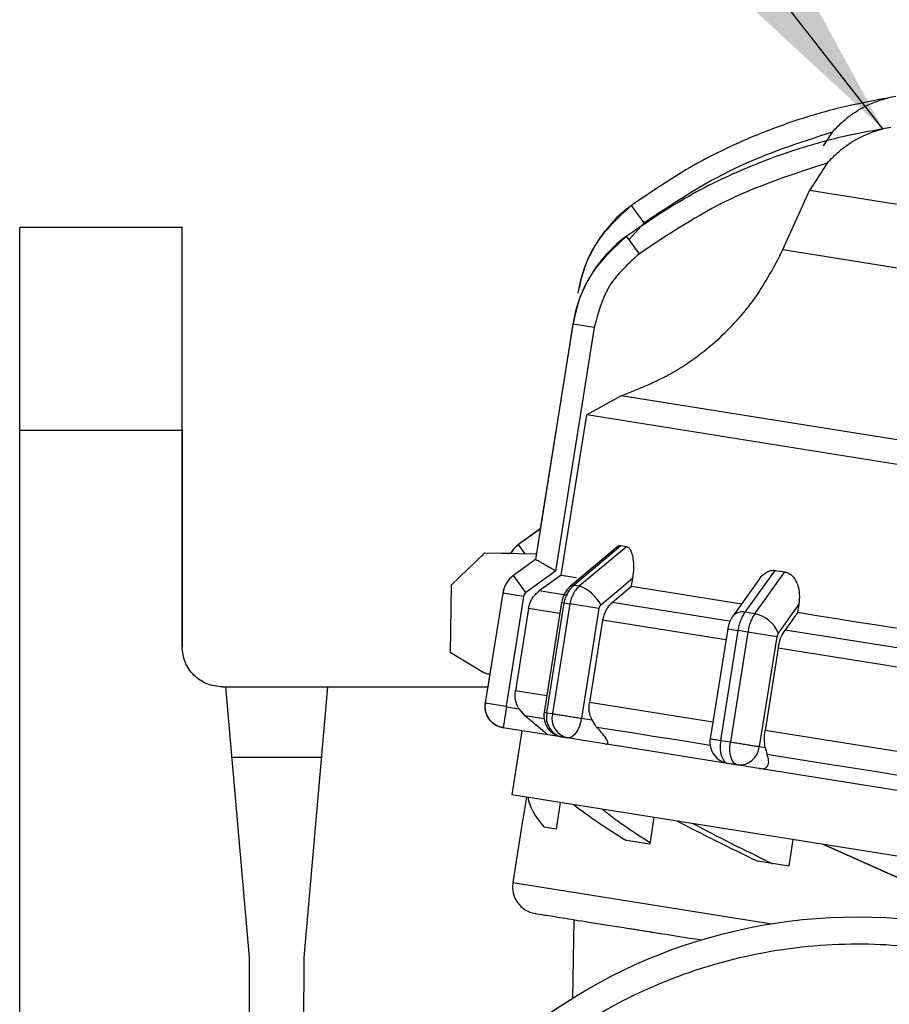
# Model space of a CAD drawing. Units: millimetres. Extents: x 10 to 416, y 10 to 287.
# Drawn here: x 336 to 352, y 220 to 238 of the extents above; entities that cross this region are included whole.
import ezdxf

# ---------------------------------------------------------------- set-up
doc = ezdxf.new("R2010")
doc.units = ezdxf.units.MM
doc.dimstyles.new('SLDDIMSTYLE2', dxfattribs={"dimtxt": 0.18, "dimasz": 3.302, "dimexe": 0, "dimexo": 0.0625, "dimgap": 0, "dimtad": 0, "dimtih": 1, "dimtoh": 1, "dimdec": 0, "dimrnd": 1e-09, "dimzin": 0, "dimdsep": 46, "dimtxsty": 'Standard', "dimsah": 1, "dimcen": 0.09, "dimadec": 0, "dimazin": 0, "dimtfac": 3.302, "dimtdec": 0, "dimtofl": 0, "dimtmove": 0, "dimatfit": 3, "dimfxl": 1, "dimfrac": 2, "dimtolj": 1, "dimtzin": 0, "dimarcsym": 0})

msp = doc.modelspace()

# ---------------------------------------------------------------- linework, layer by layer
at = {"color": 7, "linetype": 'Continuous', "lineweight": 25}
for p, q in [((352.4591, 236.8991), (352.4576, 236.8993)), ((351.4286, 236.2667), (351.2667, 236.016)), ((352.3683, 236.3289), (352.3668, 236.3292)), ((351.3378, 235.6966), (351.0105, 235.1896)), ((350.5209, 234.0964), (351.0105, 235.1896)), ((355.0286, 234.5498), (351.0105, 235.1896)), ((347.7191, 234.9139), (347.7185, 234.914)), ((347.9556, 234.5913), (347.7191, 234.9139)), ((336.4076, 230.758), (336.4079, 234.508)), ((339.4079, 234.5078), (336.4079, 234.508)), ((339.4165, 234.5084), (336.4165, 234.5086)), ((347.6284, 234.3438), (347.6277, 234.3439)), ((347.8648, 234.0211), (347.6284, 234.3438)), ((350.5209, 234.0964), (354.8468, 233.4077)), ((346.6366, 232.7205), (345.9429, 228.364)), ((346.6372, 232.7204), (345.9436, 228.3639)), ((346.6284, 232.671), (346.0334, 228.9339)), ((347.0322, 232.6575), (346.3147, 228.1512)), ((347.0322, 232.6575), (346.6372, 232.7204)), ((347.5314, 231.3931), (346.8909, 231.0388)), ((354.3531, 230.307), (347.5314, 231.3931)), ((346.4196, 228.0784), (346.8909, 231.0388)), ((354.2822, 229.8619), (346.8909, 231.0388)), ((336.4049, 196.008), (336.4076, 230.758)), ((336.4076, 230.758), (339.4076, 230.7578)), ((339.4073, 226.7578), (339.4076, 230.7578)), ((339.4159, 226.7584), (339.4162, 230.7584)), ((346.0337, 228.9341), (345.629, 228.6406)), ((346.0346, 228.9341), (345.6297, 228.6405)), ((345.629, 228.6406), (345.6297, 228.6405)), ((347.4705, 228.6114), (346.6009, 227.8801)), ((347.523, 228.6187), (346.6591, 227.892)), ((347.6258, 228.6023), (346.7611, 227.8757)), ((347.6258, 228.6023), (347.523, 228.6187)), ((344.3875, 227.8928), (345.0013, 228.4844)), ((345.9593, 228.4668), (345.0013, 228.4844)), ((345.0091, 228.4842), (345.0099, 228.485)), ((345.4842, 228.4763), (345.0099, 228.485)), ((345.9429, 228.364), (345.5382, 228.0704)), ((345.9438, 228.3639), (345.5389, 228.0703)), ((345.9429, 228.364), (345.9436, 228.3639)), ((345.9436, 228.3639), (345.9438, 228.3639)), ((345.5382, 228.0704), (345.5389, 228.0703)), ((345.7679, 227.7546), (345.5389, 228.0703)), ((346.3147, 228.1512), (345.7679, 227.7546)), ((346.4196, 228.0784), (346.0142, 227.7849)), ((346.4196, 228.0784), (346.7024, 228.0334)), ((347.7229, 227.8709), (347.7475, 228.0254)), ((350.0884, 228.0086), (349.5944, 227.319)), ((349.8219, 227.3884), (350.3769, 228.1643)), ((349.9986, 227.3603), (350.555, 228.136)), ((350.3769, 228.1643), (350.555, 228.136)), ((344.3875, 227.8928), (344.3647, 226.6483)), ((346.6591, 227.892), (346.7611, 227.8757)), ((347.3644, 227.57), (347.7229, 227.8709)), ((347.7229, 227.8709), (349.7529, 227.5477)), ((345.338, 227.7443), (345.0145, 225.7128)), ((345.3387, 227.7442), (345.0153, 225.7127)), ((345.3387, 227.7442), (345.338, 227.7443)), ((345.7238, 227.6829), (345.3387, 227.7442)), ((345.7238, 227.6829), (345.4004, 225.6513)), ((345.8137, 227.4588), (345.5718, 225.9392)), ((346.427, 227.5709), (346.1034, 225.5387)), ((346.1542, 225.5313), (346.4776, 227.5629)), ((346.581, 227.5464), (346.2575, 225.5149)), ((346.4776, 227.5629), (346.581, 227.5464)), ((347.1182, 227.4608), (346.581, 227.5464)), ((347.1182, 227.4608), (346.7948, 225.4293)), ((350.8144, 227.5371), (350.433, 227.0047)), ((350.8144, 227.5371), (350.7898, 227.3826)), ((349.9986, 227.3603), (349.8219, 227.3884)), ((350.7898, 227.3826), (350.5593, 227.0613)), ((347.1833, 227.2408), (346.9413, 225.7211)), ((349.4993, 227.0818), (349.1758, 225.0502)), ((349.3694, 225.0194), (349.6928, 227.0509)), ((349.8718, 227.0224), (349.5484, 224.9909)), ((349.8718, 227.0224), (349.6928, 227.0509)), ((350.4074, 226.9372), (349.8718, 227.0224)), ((350.4074, 226.9372), (350.084, 224.9056)), ((353.7553, 226.5524), (350.5593, 227.0613)), ((350.4312, 226.7237), (350.1893, 225.204)), ((353.6997, 226.2033), (350.4312, 226.7237)), ((344.9908, 226.2713), (344.3647, 226.6483)), ((345.0995, 226.2476), (345.0612, 226.0073)), ((340.1572, 226.0077), (340.2198, 226.0077)), ((340.1658, 226.0083), (340.2284, 226.0083)), ((340.6568, 221.0077), (340.2198, 226.0077)), ((340.2198, 226.0077), (342.0946, 226.0075)), ((340.2284, 226.0077), (340.2284, 226.0083)), ((340.2284, 226.0083), (342.1033, 226.0082)), ((342.0946, 226.0075), (341.6568, 221.0076)), ((342.0946, 226.0075), (345.0614, 226.0073)), ((342.1033, 226.0082), (342.1032, 226.0075)), ((342.1033, 226.0082), (345.0613, 226.0079)), ((345.0145, 225.7128), (345.0153, 225.7127)), ((345.0153, 225.7127), (345.4004, 225.6513)), ((345.4087, 225.6399), (345.3474, 225.2547)), ((345.4087, 225.6399), (345.6369, 225.6036)), ((345.6369, 225.6036), (345.7501, 225.4724)), ((346.1542, 225.5313), (346.2575, 225.5149)), ((346.7948, 225.4293), (346.9855, 225.399)), ((345.3474, 225.2547), (345.3467, 225.2549)), ((345.693, 225.1997), (345.3474, 225.2547)), ((345.6923, 225.1998), (345.5036, 224.0148)), ((346.5344, 225.0658), (345.693, 225.1997)), ((353.4577, 224.6836), (350.1893, 225.204)), ((346.8337, 225.0181), (346.5344, 225.0658)), ((348.0786, 224.8199), (346.8337, 225.0181)), ((349.3694, 225.0194), (349.5484, 224.9909)), ((350.084, 224.9056), (350.1941, 224.8881)), ((349.68, 224.5649), (348.0786, 224.8199)), ((340.3333, 224.7086), (341.9809, 224.7085)), ((349.679, 224.5651), (349.5079, 224.5923)), ((349.8518, 224.5376), (349.679, 224.5651)), ((353.733, 223.9196), (349.8446, 224.5387)), ((357.752, 222.0646), (345.5036, 224.0148)), ((345.7756, 223.9715), (345.6812, 223.3789)), ((346.4034, 223.8715), (346.3248, 223.3777)), ((348.1346, 223.5959), (348.056, 223.1021)), ((345.6809, 223.379), (345.5236, 222.3914)), ((346.3248, 223.3777), (346.1027, 223.4131)), ((348.056, 223.1021), (347.6267, 223.1704)), ((350.7056, 223.1865), (350.627, 222.6927)), ((351.2562, 223.0989), (353.0204, 222.3117)), ((353.0204, 222.3117), (351.2562, 223.0989)), ((350.627, 222.6927), (350.0559, 222.7837)), ((346.6527, 221.7053), (346.6262, 220.2494)), ((340.6549, 196.0077), (340.6568, 221.0077)), ((341.6568, 221.0076), (341.6563, 215.0076))]:
    msp.add_line(p, q, dxfattribs=at)
at = {"color": 8, "linetype": 'Continuous', "lineweight": 25}
for p, q in [((347.9556, 234.5913), (347.6626, 234.2725)), ((345.7529, 228.4706), (345.6297, 228.6405)), ((346.5388, 227.7014), (346.0142, 227.7849)), ((346.3944, 227.3664), (345.8137, 227.4588)), ((346.427, 227.5709), (346.4776, 227.5629)), ((349.5234, 227.2262), (347.3644, 227.57)), ((349.4667, 226.8772), (347.1833, 227.2408)), ((349.4993, 227.0818), (349.6928, 227.0509)), ((346.1524, 225.8468), (345.5718, 225.9392)), ((349.2247, 225.3576), (346.9413, 225.7211)), ((346.1031, 225.4161), (345.7501, 225.4724)), ((345.5236, 222.3914), (350.3123, 221.629))]:
    msp.add_line(p, q, dxfattribs=at)
at = {"color": 7, "linetype": 'Continuous', "lineweight": 25, "flags": 128}
for points in [[(346.7274, 233.2906), (346.7274, 233.2906), (346.7275, 233.2906), (346.7277, 233.2906), (346.728, 233.2905)], [(346.6366, 232.7205), (346.6366, 232.7205), (346.6367, 232.7205), (346.6369, 232.7204), (346.6372, 232.7204)], [(347.1544, 227.5267), (347.4865, 227.806), (347.7475, 228.0254)], [(353.8109, 226.9016), (353.4189, 226.964), (353.029, 227.0261), (352.6424, 227.0876), (352.2599, 227.1485), (351.8824, 227.2086), (351.511, 227.2678), (351.1464, 227.3258), (350.7898, 227.3826)], [(346.7948, 225.4293), (346.7787, 225.3529), (346.7557, 225.2806), (346.7266, 225.2152), (346.6925, 225.1592), (346.6547, 225.1149), (346.6148, 225.0838), (346.5741, 225.0672), (346.5344, 225.0658)], [(346.5344, 225.0658), (346.5218, 225.0678), (346.5093, 225.0697), (346.4969, 225.0717), (346.4845, 225.0737), (346.4722, 225.0757), (346.46, 225.0776), (346.4478, 225.0795), (346.4356, 225.0815)], [(349.3694, 225.0194), (349.361, 224.9417), (349.3606, 224.8658), (349.3684, 224.7945), (349.3839, 224.7307), (349.4066, 224.6767), (349.4356, 224.6347), (349.4698, 224.6062), (349.5079, 224.5923)], [(349.679, 224.5651), (349.6426, 224.5786), (349.6101, 224.6065), (349.5825, 224.6479), (349.561, 224.7012), (349.5464, 224.7643), (349.5391, 224.8348), (349.5396, 224.9101), (349.5478, 224.9873)], [(353.4058, 224.2534), (352.9932, 224.3191), (352.5829, 224.3844), (352.176, 224.4492), (351.7735, 224.5133), (351.3764, 224.5765), (350.9858, 224.6387), (350.6027, 224.6997), (350.2281, 224.7594)]]:
    msp.add_lwpolyline(points, dxfattribs=at)
at = {"color": 8, "linetype": 'Continuous', "lineweight": 25, "flags": 128}
for points in [[(346.6009, 227.8801), (346.6249, 227.8915), (346.6591, 227.892)], [(349.1754, 224.927), (349.065, 224.9446), (348.7372, 224.9967), (348.4227, 225.0468), (348.1224, 225.0946), (347.8369, 225.1401), (347.5671, 225.1831), (347.3136, 225.2234), (347.0771, 225.2611)]]:
    msp.add_lwpolyline(points, dxfattribs=at)
at = {"color": 7, "linetype": 'Continuous', "lineweight": 25}
msp.add_circle((351.9059, 211.7568), 10, dxfattribs=at)
for centre, radius, start, end in [((352.9008, 234.9491), 2, 98.43864, 102.80382), ((352.81, 234.3789), 2, 98.43864, 102.80382), ((349.1963, 232.8975), 2.5, 126.23631, 170.95351), ((349.1055, 232.3274), 2.5, 126.23631, 170.95351), ((345.9225, 228.2358), 0.5, 125.95351, 151.35273), ((345.8318, 227.6657), 0.5, 125.95351, 170.95351), ((346.4723, 227.1541), 0.7772, 28.64125, 68.18476), ((349.8949, 226.7903), 0.5793, 21.7165, 79.68698), ((345.4096, 225.6499), 0.4, 170.95351, 260.95351), ((346.4985, 225.4765), 0.4, 170.81392, 260.95351), ((346.5219, 225.4485), 0.377, 167.30369, 256.76589), ((346.6223, 225.4295), 0.3742, 167.80959, 256.41864), ((349.5708, 224.9873), 0.4, 170.80758, 260.95351), ((349.7094, 224.94), 0.3761, 265.35539, 354.7648), ((346.0174, 222.3128), 0.5, 170.95351, 260.95351)]:
    msp.add_arc(centre, radius, start, end, dxfattribs=at)
at = {"color": 8, "linetype": 'Continuous', "lineweight": 25}
msp.add_arc((349.7627, 227.175), 0.2214, 74.49593, 139.43213, dxfattribs=at)
at = {"color": 7, "linetype": 'Continuous', "lineweight": 25}
for major_axis, ratio, start_param, end_param in [((7.7362, -2.1129), 0.2448127, 3.2520403, 3.4908595), ((7.6248, -2.7979), 0.1826758, 3.6538602, 3.8926793), ((6.9316, -2.5435), 0.1826758, 3.6217714, 3.8686506), ((7.5601, -3.2222), 0.0965629, 4.0348611, 4.2736803), ((6.8728, -2.9293), 0.0965629, 4.0027724, 4.2666522)]:
    msp.add_ellipse((353.5488, 222.0759), major_axis=major_axis, ratio=ratio, start_param=start_param, end_param=end_param, dxfattribs=at)
for points, knots in [([(352.4591, 236.8991), (352.2176, 236.855), (351.6811, 236.7571), (350.8574, 236.5269), (349.8662, 236.1629), (348.7957, 235.6482), (348.0725, 235.1549), (347.7191, 234.9139)], [0, 0, 0, 0, 0.1420374, 0.3154565, 0.4939795, 0.7527607, 1, 1, 1, 1]), ([(351.4286, 236.2667), (351.5008, 236.3419), (351.6528, 236.5), (351.9717, 236.7265), (352.2559, 236.8465), (352.4337, 236.8927), (352.4537, 236.8976), (352.4586, 236.8989), (352.459, 236.899), (352.4591, 236.8991)], [0, 0, 0, 0, 0.2377529, 0.5004527, 0.9242463, 0.9728443, 0.9884498, 0.9945778, 1, 1, 1, 1]), ([(352.3683, 236.3289), (352.1268, 236.2849), (351.5903, 236.1869), (350.7666, 235.9568), (349.7754, 235.5927), (348.7049, 235.0781), (347.9817, 234.5848), (347.6284, 234.3438)], [0, 0, 0, 0, 0.1420374, 0.3154565, 0.4939795, 0.7527607, 1, 1, 1, 1]), ([(351.4286, 236.2667), (350.8121, 236.0674), (349.5776, 235.6682), (348.4967, 234.9505), (347.9556, 234.5913)], [0, 0, 0, 0, 0.4993984, 1, 1, 1, 1]), ([(351.3378, 235.6966), (351.41, 235.7717), (351.562, 235.9298), (351.8809, 236.1564), (352.1651, 236.2764), (352.343, 236.3225), (352.3629, 236.3275), (352.3678, 236.3287), (352.3682, 236.3289), (352.3683, 236.3289)], [0, 0, 0, 0, 0.2377529, 0.5004527, 0.9242463, 0.9728443, 0.9884498, 0.9945778, 1, 1, 1, 1]), ([(351.3378, 235.6966), (350.7213, 235.4972), (349.4868, 235.098), (348.4059, 234.3804), (347.8648, 234.0211)], [0, 0, 0, 0, 0.4993984, 1, 1, 1, 1]), ([(347.7191, 234.9139), (347.4842, 234.6989), (347.1267, 234.3716), (346.8371, 233.7809), (346.7647, 233.4553), (346.728, 233.2905)], [0, 0, 0, 0, 0.4860962, 0.739848, 1, 1, 1, 1]), ([(347.6284, 234.3438), (347.3935, 234.1287), (347.0359, 233.8014), (346.7464, 233.2108), (346.6739, 232.8852), (346.6372, 232.7204)], [0, 0, 0, 0, 0.4860962, 0.739848, 1, 1, 1, 1]), ([(347.8648, 234.0211), (347.6587, 233.835), (347.2464, 233.4628), (347.1036, 232.926), (347.0322, 232.6575)], [0, 0, 0, 0, 0.4999249, 1, 1, 1, 1]), ([(347.5314, 231.3931), (347.8523, 231.5216), (348.4951, 231.779), (349.3285, 232.4058), (350.0389, 233.1729), (350.3597, 233.7876), (350.5209, 234.0964)], [0, 0, 0, 0, 0.249452, 0.4996819, 0.7485973, 1, 1, 1, 1]), ([(347.523, 228.6187), (347.5077, 228.619), (347.4823, 228.6196), (347.4573, 228.5976), (347.4473, 228.5888)], [0, 0, 0, 0, 0.5983416, 1, 1, 1, 1]), ([(347.7475, 228.0254), (347.755, 228.0871), (347.7701, 228.2106), (347.7604, 228.3618), (347.7367, 228.468), (347.7087, 228.5355), (347.672, 228.5863), (347.641, 228.5971), (347.6258, 228.6023)], [0, 0, 0, 0, 0.2486448, 0.4981401, 0.6276166, 0.7488316, 0.8768776, 1, 1, 1, 1]), ([(346.3147, 228.1512), (346.269, 228.1783), (346.1777, 228.2325), (346.0753, 228.2928), (346.0106, 228.3298), (345.9739, 228.3502), (345.9504, 228.3625), (345.946, 228.3635), (345.9438, 228.3639)], [0, 0, 0, 0, 0.24964317, 0.49914453, 0.63300561, 0.76066041, 0.88274831, 1, 1, 1, 1]), ([(345.5389, 228.0703), (345.5135, 228.0496), (345.4627, 228.0082), (345.404, 227.9286), (345.3596, 227.8403), (345.3457, 227.7762), (345.3387, 227.7442)], [0, 0, 0, 0, 0.2498558, 0.4998924, 0.7500407, 1, 1, 1, 1]), ([(350.0892, 228.0082), (350.0902, 228.0102), (350.1062, 228.04), (350.1509, 228.0833), (350.2189, 228.1363), (350.2965, 228.1685), (350.3504, 228.1657), (350.3769, 228.1643)], [0, 0, 0, 0, 0.0183701, 0.27193, 0.5094359, 0.7594688, 1, 1, 1, 1]), ([(350.555, 228.136), (350.5811, 228.129), (350.6345, 228.1147), (350.7005, 228.0591), (350.7533, 227.9877), (350.8025, 227.8775), (350.8328, 227.723), (350.8205, 227.599), (350.8144, 227.5371)], [0, 0, 0, 0, 0.12312239, 0.25116841, 0.37238339, 0.5018599, 0.75135521, 1, 1, 1, 1]), ([(346.6009, 227.8801), (346.5788, 227.8594), (346.5348, 227.8183), (346.4841, 227.7417), (346.4458, 227.6587), (346.4333, 227.6001), (346.427, 227.5709)], [0, 0, 0, 0, 0.2540369, 0.50537856, 0.75401186, 1, 1, 1, 1]), ([(346.4776, 227.5629), (346.4843, 227.5949), (346.4978, 227.6591), (346.5383, 227.748), (346.5912, 227.8285), (346.6365, 227.8708), (346.6591, 227.892)], [0, 0, 0, 0, 0.25, 0.5, 0.75, 1, 1, 1, 1]), ([(346.7611, 227.8757), (346.7387, 227.8545), (346.6939, 227.8121), (346.6414, 227.7316), (346.6011, 227.6426), (346.5877, 227.5785), (346.581, 227.5464)], [0, 0, 0, 0, 0.25, 0.5, 0.75, 1, 1, 1, 1]), ([(345.7679, 227.7546), (345.7568, 227.7449), (345.7347, 227.7256), (345.7275, 227.6971), (345.7238, 227.6829)], [0, 0, 0, 0, 0.5000057, 1, 1, 1, 1]), ([(345.8137, 227.4588), (345.8309, 227.5232), (345.8653, 227.6518), (345.9646, 227.7406), (346.0142, 227.7849)], [0, 0, 0, 0, 0.5002143, 1, 1, 1, 1]), ([(347.1544, 227.5267), (347.1455, 227.5177), (347.1277, 227.4998), (347.1214, 227.4738), (347.1182, 227.4608)], [0, 0, 0, 0, 0.5000049, 1, 1, 1, 1]), ([(347.3644, 227.57), (347.3413, 227.5481), (347.2956, 227.5049), (347.2241, 227.3979), (347.1995, 227.3032), (347.1833, 227.2408)], [0, 0, 0, 0, 0.2575253, 0.5103982, 1, 1, 1, 1]), ([(349.5944, 227.319), (349.5824, 227.3006), (349.5587, 227.2646), (349.5312, 227.2033), (349.5105, 227.1417), (349.503, 227.1014), (349.4993, 227.0817)], [0, 0, 0, 0, 0.2660786, 0.5214856, 0.7661275, 1, 1, 1, 1]), ([(349.6928, 227.0509), (349.6989, 227.0831), (349.711, 227.1475), (349.7408, 227.2381), (349.7774, 227.3212), (349.807, 227.366), (349.8219, 227.3884)], [0, 0, 0, 0, 0.25, 0.5, 0.75, 1, 1, 1, 1]), ([(349.9986, 227.3603), (349.9841, 227.3378), (349.9552, 227.2929), (349.9194, 227.2097), (349.89, 227.119), (349.8779, 227.0546), (349.8718, 227.0224)], [0, 0, 0, 0, 0.25, 0.5, 0.75, 1, 1, 1, 1]), ([(350.433, 227.0047), (350.4272, 226.9952), (350.4155, 226.9763), (350.4101, 226.9502), (350.4074, 226.9372)], [0, 0, 0, 0, 0.5000052, 1, 1, 1, 1]), ([(350.4312, 226.7237), (350.4428, 226.7786), (350.4659, 226.8884), (350.5172, 226.999), (350.5509, 227.0488), (350.5593, 227.0613)], [0, 0, 0, 0, 0.4285917, 0.8571724, 1, 1, 1, 1]), ([(345.0997, 226.2476), (345.0934, 226.2467), (345.0715, 226.2435), (345.0332, 226.2504), (345.0049, 226.2644), (344.9908, 226.2713)], [0, 0, 0, 0, 0.16777035, 0.58388517, 1, 1, 1, 1]), ([(345.6369, 225.6036), (345.6112, 225.6566), (345.5599, 225.7628), (345.5678, 225.8804), (345.5718, 225.9392)], [0, 0, 0, 0, 0.50000832, 1, 1, 1, 1]), ([(345.3474, 225.2547), (345.2985, 225.2679), (345.2234, 225.2882), (345.1392, 225.3521), (345.0841, 225.4132), (345.0432, 225.4846), (345.0086, 225.5844), (345.0126, 225.6621), (345.0153, 225.7127)], [0, 0, 0, 0, 0.23945684, 0.36836066, 0.5, 0.63163934, 0.76054315, 1, 1, 1, 1]), ([(345.4004, 225.6513), (345.4005, 225.65), (345.4007, 225.6475), (345.4024, 225.644), (345.4051, 225.6414), (345.4074, 225.6404), (345.4087, 225.6399)], [0, 0, 0, 0, 0.2632967, 0.49994, 0.7366157, 1, 1, 1, 1]), ([(346.9855, 225.399), (346.9661, 225.4499), (346.9274, 225.5518), (346.9367, 225.6647), (346.9413, 225.7211)], [0, 0, 0, 0, 0.5000071, 1, 1, 1, 1]), ([(346.169, 225.1239), (346.1674, 225.1255), (346.1641, 225.1286), (346.1311, 225.1569), (346.0561, 225.22), (345.9229, 225.3307), (345.8096, 225.4235), (345.7501, 225.4724)], [0, 0, 0, 0, 0.0998838, 0.1992752, 0.3695689, 0.6685932, 1, 1, 1, 1]), ([(346.9855, 225.399), (347.0085, 225.3563), (347.0361, 225.3052), (347.0713, 225.2673), (347.0771, 225.2611)], [0, 0, 0, 0, 0.8351894, 1, 1, 1, 1]), ([(347.2459, 224.9525), (347.2565, 224.9521), (347.2777, 224.9515), (347.2883, 224.9734), (347.2703, 225.0288), (347.199, 225.1298), (347.1182, 225.2168), (347.0771, 225.2611)], [0, 0, 0, 0, 0.10199039, 0.20347578, 0.37754269, 0.68325092, 1, 1, 1, 1]), ([(350.1941, 224.8881), (350.186, 224.9374), (350.1699, 225.0357), (350.1828, 225.148), (350.1893, 225.204)], [0, 0, 0, 0, 0.5015565, 1, 1, 1, 1]), ([(350.0898, 224.4997), (350.1099, 224.4978), (350.15, 224.4941), (350.2034, 224.5092), (350.2517, 224.5542), (350.2651, 224.6416), (350.2406, 224.7197), (350.2281, 224.7594)], [0, 0, 0, 0, 0.10199037, 0.20347574, 0.3775426, 0.68325074, 1, 1, 1, 1]), ([(350.1941, 224.8881), (350.2029, 224.8477), (350.2135, 224.7993), (350.226, 224.765), (350.2281, 224.7594)], [0, 0, 0, 0, 0.8351895, 1, 1, 1, 1]), ([(345.9519, 221.8169), (345.9478, 221.8176), (345.9214, 221.8218), (346.0418, 221.8026), (346.3189, 221.7585), (346.776, 221.6857), (347.3835, 221.589), (348.1246, 221.471), (348.7174, 221.3766), (349.0138, 221.3294)], [0, 0, 0, 0, 0.0299817, 0.1916514, 0.3533211, 0.5149908, 0.6766606, 0.8383303, 1, 1, 1, 1]), ([(347.6316, 221.5495), (347.7615, 221.5288), (347.9602, 221.4972), (348.1892, 221.4607), (348.2686, 221.4481)], [0, 0, 0, 0, 0.6535788, 1, 1, 1, 1]), ([(342.5241, 213.2512), (342.4634, 212.6741), (342.3384, 211.4854), (342.5818, 209.6538), (343.1796, 207.8345), (344.1606, 206.1399), (345.2529, 204.9211), (346.2537, 204.1008), (347.2996, 203.4076), (348.678, 202.7619), (350.4031, 202.3226), (352.1796, 202.2043), (354.0082, 202.4284), (355.8283, 203.0317), (357.5227, 204.0112), (358.7416, 205.1039), (359.5618, 206.1046), (360.255, 207.1505), (360.9007, 208.5289), (361.34, 210.254), (361.4584, 212.0305), (361.2342, 213.8591), (360.631, 215.6792), (359.6515, 217.3736), (358.5588, 218.5925), (357.5581, 219.4127), (356.5122, 220.1059), (355.1338, 220.7516), (353.4087, 221.1909), (351.6321, 221.3093), (349.8036, 221.0851), (347.9834, 220.4819), (346.289, 219.5024), (345.0704, 218.4096), (344.2496, 217.4091), (343.5588, 216.3628), (342.8957, 214.9871), (342.6456, 213.8185), (342.5241, 213.2512)], [0, 0, 0, 0, 0.0291242, 0.0599929, 0.092145, 0.1249794, 0.1578137, 0.1739082, 0.1900071, 0.2208758, 0.25, 0.2791242, 0.3099929, 0.342145, 0.3749794, 0.4078137, 0.4239082, 0.4400071, 0.4708758, 0.5, 0.5291242, 0.5599929, 0.592145, 0.6249794, 0.6578137, 0.6739082, 0.6900071, 0.7208758, 0.75, 0.7791242, 0.8099929, 0.842145, 0.8749794, 0.9078137, 0.9239082, 0.9400071, 0.9708758, 1, 1, 1, 1])]:
    msp.add_open_spline(points, degree=3, knots=knots, dxfattribs=at)
for points in [[(339.4076, 230.7578), (339.4076, 231.2491), (339.4077, 232.2319), (339.4078, 233.4715), (339.4079, 234.3386), (339.4079, 234.4514), (339.4079, 234.5078)], [(340.1572, 226.0077), (340.0589, 226.019), (339.8624, 226.0415), (339.6145, 226.215), (339.4411, 226.4629), (339.4185, 226.6595), (339.4073, 226.7578)], [(346.2575, 225.5149), (346.2771, 225.5118), (346.3163, 225.5055), (346.3999, 225.4922), (346.495, 225.4771), (346.5632, 225.4662), (346.5973, 225.4608)], [(346.5973, 225.4608), (346.632, 225.4553), (346.7013, 225.4442), (346.7636, 225.4343), (346.7948, 225.4293)], [(349.5484, 224.9909), (349.579, 224.986), (349.6402, 224.9763), (349.708, 224.9655), (349.7419, 224.9601)], [(349.7419, 224.9601), (349.7764, 224.9546), (349.8454, 224.9436), (349.9414, 224.9283), (350.0255, 224.915), (350.0645, 224.9087), (350.084, 224.9056)]]:
    msp.add_open_spline(points, degree=3, dxfattribs=at)
at = {"color": 8, "linetype": 'Continuous', "lineweight": 25}
for points, knots in [([(345.6297, 228.6405), (345.6046, 228.6196), (345.5543, 228.5779), (345.5072, 228.5198), (345.49, 228.4828), (345.4866, 228.4755)], [0, 0, 0, 0, 0.4446771, 0.8896762, 1, 1, 1, 1]), ([(346.1099, 225.5384), (346.108, 225.5387), (346.1001, 225.5399), (346.1308, 225.5351), (346.1542, 225.5313)], [0, 0, 0, 0, 0.2380515, 1, 1, 1, 1]), ([(349.1825, 225.0492), (349.1824, 225.0492), (349.1822, 225.0492), (349.2472, 225.0389), (349.3286, 225.0259), (349.3694, 225.0194)], [0, 0, 0, 0, 0.2474473, 0.6237237, 1, 1, 1, 1])]:
    msp.add_open_spline(points, degree=3, knots=knots, dxfattribs=at)

# ---------------------------------------------------------------- leaders
at = {"color": 150, "linetype": 'Continuous', "lineweight": 0}
msp.add_leader([(352.3683, 236.3289), (341.0686, 250.8207)], dimstyle='SLDDIMSTYLE2', dxfattribs=at)

doc.saveas('drawing.dxf')
